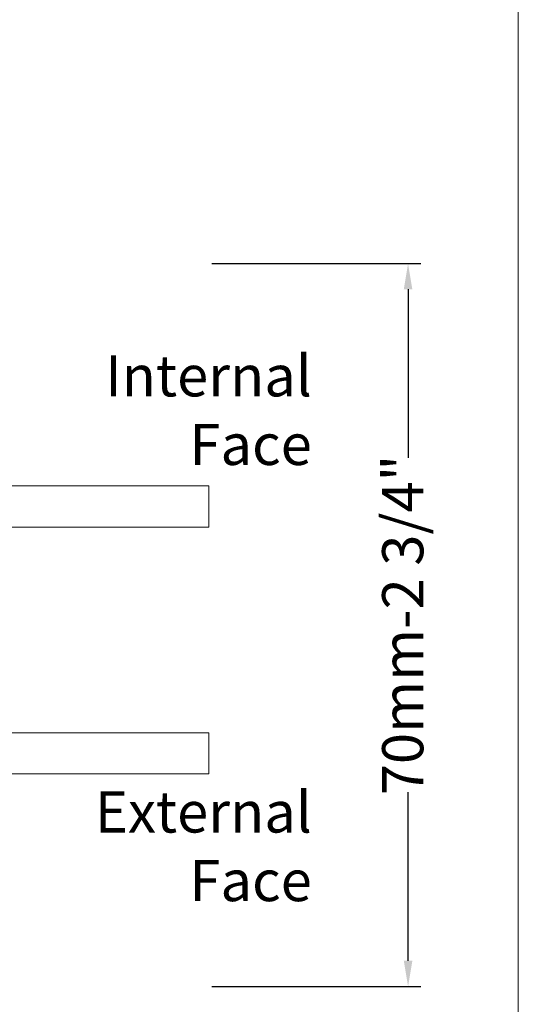
# Model space of a CAD drawing. Units: inches. Extents: x 74 to 4747, y -14 to 1513.
# Drawn here: x 1826 to 1875, y 63 to 159 of the extents above; entities that cross this region are included whole.
import ezdxf

# ---------------------------------------------------------------- set-up
doc = ezdxf.new("R2010")
doc.units = ezdxf.units.IN
doc.header["$MEASUREMENT"] = 0
doc.layers.get('0').update_dxf_attribs({"lineweight": 0})
doc.styles.get("Standard").update_dxf_attribs({"font": 'arial.ttf'})
doc.dimstyles.new('ISO-25', dxfattribs={"dimtxt": 2.5, "dimasz": 2.5, "dimexe": 1.25, "dimexo": 0.625, "dimtad": 1, "dimdec": 0, "dimtxsty": 'Standard', "dimcen": 2.5, "dimadec": 0, "dimazin": 0, "dimtfac": 1, "dimtdec": 0, "dimtmove": 0, "dimatfit": 3, "dimfxl": 1, "dimarcsym": 0})

# ---------------------------------------------------------------- blocks, each defined once
blk = doc.blocks.new('glazing')
h = blk.add_hatch()
h.set_pattern_fill('HEX', color=256, scale=0.25, style=0)
h.set_pattern_definition([(7.016477563892661e-15, (452.6735457332608, -1973.63619263286), (0, 1.374815), [0.79375, -1.5875]), (120, (452.6735457332608, -1973.63619263286), (-1.190624715503903, -0.6874074999999996), [0.7937499999999987, -1.587499999999997]), (59.99999999999999, (453.4672957332608, -1973.63619263286), (-1.190624715503903, 0.6874075000000001), [0.7937499999999995, -1.587499999999999])])
h.paths.add_polyline_path([(114.0710503782203, 39.22955275201957), (114.0710503782203, 30.50702014871921), (132.8554655480358, 30.50702014871922), (132.8554655480358, 39.22955275201956)])
blk.add_hatch(color=256).paths.add_polyline_path([(133.4210012089887, 19.87567505551647), (133.4210012089887, 29.87435669614138), (113.4209035527391, 29.8743566961416), (113.4209035527391, 19.87513794614188, -0.2973399213660211)])
at = {"linetype": 'Continuous'}
for p, q in [((109.420903552739, 59.8743566961416), (109.4209035527391, 19.87538208676688)), ((113.4209035527391, 59.8743566961416), (113.4209035527391, 19.87513794614188)), ((133.4210012089887, 59.8743566961416), (133.4210012089887, 19.87567505551647)), ((137.4210012089887, 59.8743566961416), (137.4210012089887, 19.87435669614138)), ((113.4209035527391, 39.8743566961416), (133.4210012089887, 39.87435669614138)), ((113.4209035527391, 29.8743566961416), (133.4210012089887, 29.87435669614138)), ((109.4209035527391, 19.87538208676688), (113.4209035527391, 19.87513794614188)), ((137.4210012089887, 19.87435669614138), (109.8778371464895, 16.72435669614197)), ((109.8778371464895, 19.8743566961416), (137.4210012089887, 16.72435669614174)), ((127.4209035527391, 19.87538208676688), (129.4209035527391, 19.87538208676688)), ((130.4193410527395, 19.87547974301697), (130.4193410527395, 19.8743566961416))]:
    blk.add_line(p, q, dxfattribs=at)
for p, q in [((109.420903552739, 59.8743566961416), (113.4209035527391, 59.8743566961416)), ((133.4210012089887, 59.8743566961416), (137.4210012089887, 59.8743566961416))]:
    blk.add_line(p, q)
blk.add_lwpolyline([(132.8554655480358, 39.22955275201957), (114.0710503782203, 39.22955275201957), (114.0710503782203, 30.50702014871922), (132.8554655480358, 30.50702014871922)], close=True)
blk.add_lwpolyline([(109.8778371464895, 16.72435669614197), (109.8778371464895, 19.8743566961416), (137.4210012089887, 19.87435669614138), (137.4210012089887, 16.72435669614174), (109.8778371464895, 16.72435669614197)], dxfattribs=at)
blk.add_arc((123.4213640502589, 4.54626034897592), 18.3025598906642, 56.88290828923602, 123.1201691057632)
blk = doc.blocks.new('*D121')
at = {"lineweight": -2, "transparency": 16777216}
for p, q in [((1844.778974568979, 135.3012557419212), (1865.114674956436, 135.3012557419212)), ((1863.864674956436, 132.8012557419212), (1863.864674956436, 116.4263394928672)), ((1863.864674956436, 67.52993620425576), (1863.864674956436, 83.90485245330375)), ((1844.778974568979, 65.02993620425576), (1865.114674956436, 65.02993620425576))]:
    blk.add_line(p, q, dxfattribs=at)
at = {"transparency": 16777216}
for points in [[(1863.448008289769, 132.8012557419212), (1864.281341623103, 132.8012557419212), (1863.864674956436, 135.3012557419212)], [(1863.448008289769, 67.52993620425576), (1864.281341623103, 67.52993620425576), (1863.864674956436, 65.02993620425576)]]:
    blk.add_solid(points, dxfattribs=at)
at = {"color": 0, "transparency": 16777216, "insert": (1863.864674956436, 100.1655959730858), "char_height": 4, "attachment_point": 5, "rotation": 90}
blk.add_mtext('70mm-2 3/4"', dxfattribs=at)

msp = doc.modelspace()

# ---------------------------------------------------------------- linework, layer by layer
msp.add_lwpolyline([(1296.113175805711, 635.1606364415245), (1874.577582143678, 635.1606364415245), (1874.577582143678, -14.31884488314727), (1296.113175805711, -14.31884488314727)], close=True)

# ---------------------------------------------------------------- block references
at = {"rotation": 270}
msp.add_blockref('glazing', (1784.61661781027, 223.1109983037574), dxfattribs=at)

# ---------------------------------------------------------------- texts
at = {"char_height": 4, "width": 14.39424758122186}
for s, insert, attachment_point in [('{\\C0;Internal Face}', (1854.51215868203, 126.3887417088815), 3), ('{\\C0;External Face}', (1854.51215868203, 73.32340041218839), 9)]:
    msp.add_mtext(s, dxfattribs=dict(at, insert=insert, attachment_point=attachment_point))

# ---------------------------------------------------------------- dimensions: what is measured, and where the dimension line sits
dim = msp.add_linear_dim(base=(1863.864674956436, 65.02993620425576), p1=(1844.153974568979, 135.3012557419212), p2=(1844.153974568979, 65.02993620425576), angle=270, text='70mm-2 3/4"', dimstyle='ISO-25', override={"dimtxt": 4, "dimtad": 0, "dimclrd": 256, "dimclre": 256})
dim.commit()
dim.dimension.update_dxf_attribs({"geometry": '*D121', "text_midpoint": (1863.864674956436, 100.1655959730858), "dimtype": 160})

doc.saveas('drawing.dxf')
